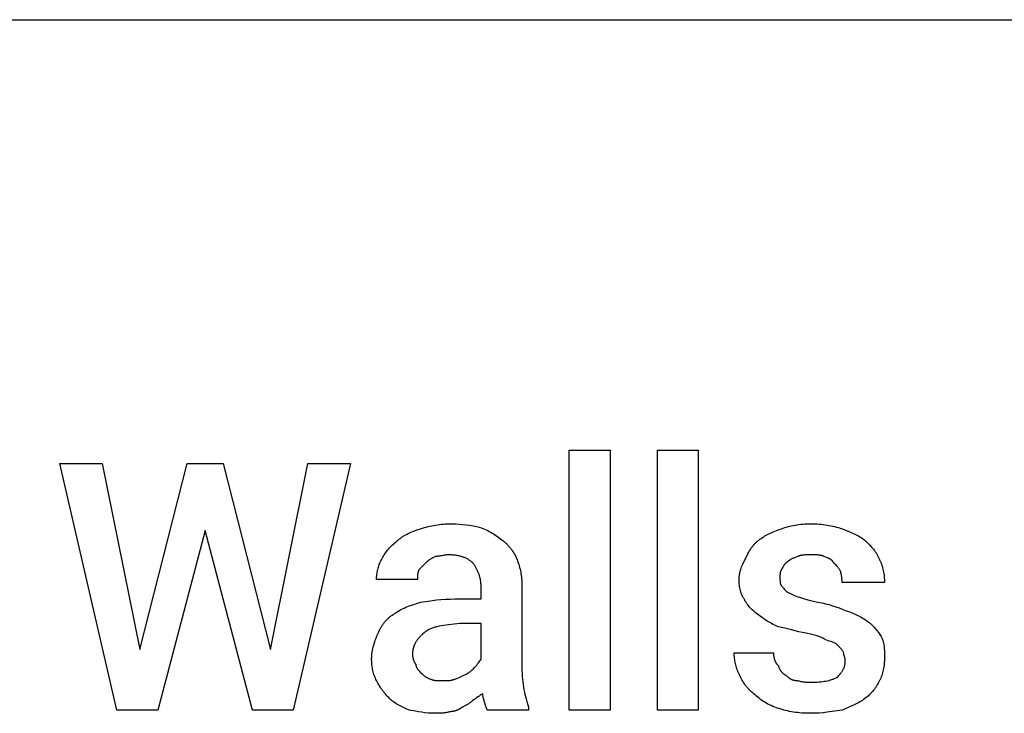
# Model space of a CAD drawing. Units: millimetres. Extents: x 0 to 6750, y 0 to 3200.
# Drawn here: x 4500 to 5492, y 2502 to 3200 of the extents above; entities that cross this region are included whole.
import ezdxf

# ---------------------------------------------------------------- set-up
doc = ezdxf.new("R2010")
doc.units = ezdxf.units.MM
doc.header["$MEASUREMENT"] = 0
doc.layers.add('- TAB', color=4, linetype='Continuous', true_color=0x00ffff)
doc.layers.add('- TITLES', color=7, linetype='Continuous', true_color=0x7fffbf)

msp = doc.modelspace()

# ---------------------------------------------------------------- linework, layer by layer
at = {"layer": '- TAB'}
msp.add_lwpolyline([(0, 3200), (6750, 3200)], dxfattribs=at)
at = {"layer": '- TITLES'}
for points in [[(5094.57, 2504.93), (5053.45, 2504.93), (5053.45, 2766.45), (5094.57, 2766.45)], [(5183.39, 2504.93), (5142.27, 2504.93), (5142.27, 2766.45), (5183.39, 2766.45)], [(4752.47, 2565.79), (4790.3, 2753.29), (4833.06, 2753.29), (4775.49, 2504.93), (4734.37, 2504.93), (4686.68, 2685.86), (4638.98, 2504.93), (4597.86, 2504.93), (4540.3, 2753.29), (4583.06, 2753.29), (4620.89, 2565.79), (4668.59, 2753.29), (4704.77, 2753.29)]]:
    msp.add_lwpolyline(points, close=True, dxfattribs=at)
for points in [[(4879.11, 2674.34), (4879.73, 2674.95), (4880.36, 2675.54), (4881.01, 2676.11), (4881.66, 2676.66), (4882.32, 2677.2), (4882.99, 2677.72), (4883.67, 2678.22), (4884.35, 2678.71), (4885.05, 2679.19), (4885.76, 2679.65), (4886.48, 2680.09), (4887.21, 2680.53), (4888.69, 2681.36), (4890.21, 2682.15), (4891.78, 2682.91), (4893.37, 2683.63), (4895.01, 2684.32), (4896.69, 2684.98), (4900.16, 2686.26), (4903.78, 2687.5)], [(4903.78, 2687.5), (4905.63, 2688.1), (4907.49, 2688.66), (4909.34, 2689.18), (4911.21, 2689.66), (4913.08, 2690.1), (4914.97, 2690.51), (4916.87, 2690.87), (4918.79, 2691.2), (4920.73, 2691.49), (4922.69, 2691.74), (4924.67, 2691.95), (4926.68, 2692.13), (4928.72, 2692.26), (4930.79, 2692.36), (4932.89, 2692.41), (4935.03, 2692.43)], [(4935.03, 2692.43), (4936.88, 2692.42), (4938.73, 2692.36), (4942.41, 2692.15), (4946.05, 2691.83), (4949.63, 2691.41), (4953.13, 2690.91), (4956.54, 2690.35), (4962.99, 2689.14)], [(4962.99, 2689.14), (4964.81, 2688.51), (4966.55, 2687.84), (4968.22, 2687.13), (4969.83, 2686.39), (4971.38, 2685.63), (4972.88, 2684.84), (4974.33, 2684.02), (4975.74, 2683.18), (4977.11, 2682.33), (4978.44, 2681.45), (4981.03, 2679.66), (4986.02, 2675.99)], [(5244.24, 2675.99), (5245.48, 2676.89), (5246.72, 2677.76), (5247.97, 2678.6), (5249.23, 2679.4), (5250.51, 2680.18), (5251.82, 2680.93), (5253.15, 2681.66), (5254.52, 2682.36), (5255.93, 2683.04), (5257.38, 2683.71), (5258.88, 2684.37), (5260.43, 2685.01), (5263.72, 2686.26), (5267.27, 2687.5)], [(5267.27, 2687.5), (5268.83, 2688.1), (5270.43, 2688.66), (5272.07, 2689.18), (5273.75, 2689.66), (5275.46, 2690.1), (5277.22, 2690.51), (5279.01, 2690.87), (5280.84, 2691.2), (5282.71, 2691.49), (5284.62, 2691.74), (5286.56, 2691.95), (5288.55, 2692.13), (5290.57, 2692.26), (5292.63, 2692.36), (5294.74, 2692.41), (5296.87, 2692.43)], [(5296.87, 2692.43), (5299.01, 2692.41), (5301.12, 2692.36), (5303.19, 2692.26), (5305.23, 2692.13), (5307.24, 2691.95), (5309.22, 2691.74), (5311.18, 2691.49), (5313.12, 2691.2), (5315.03, 2690.87), (5316.94, 2690.51), (5318.82, 2690.1), (5320.7, 2689.66), (5322.56, 2689.18), (5324.42, 2688.66), (5326.27, 2688.1), (5328.12, 2687.5)], [(5328.12, 2687.5), (5334.27, 2685.01), (5337.29, 2683.71), (5340.25, 2682.36), (5341.71, 2681.66), (5343.14, 2680.93), (5344.55, 2680.18), (5345.93, 2679.4), (5347.29, 2678.6), (5348.61, 2677.76), (5349.9, 2676.89), (5351.15, 2675.99)], [(4864.31, 2656.25), (4864.95, 2657.48), (4865.62, 2658.71), (4866.33, 2659.94), (4867.08, 2661.16), (4867.87, 2662.37), (4868.7, 2663.56), (4869.57, 2664.75), (4870.48, 2665.91), (4871.42, 2667.06), (4872.4, 2668.18), (4873.43, 2669.28), (4874.49, 2670.36), (4875.58, 2671.4), (4876.72, 2672.42), (4877.9, 2673.4), (4879.11, 2674.34)], [(4986.02, 2675.99), (4986.63, 2675.52), (4987.23, 2675.04), (4987.83, 2674.56), (4988.41, 2674.06), (4988.98, 2673.55), (4989.55, 2673.04), (4990.1, 2672.51), (4990.65, 2671.98), (4991.18, 2671.43), (4991.71, 2670.88), (4992.22, 2670.32), (4992.73, 2669.74), (4993.22, 2669.16), (4993.71, 2668.57), (4994.19, 2667.96), (4994.65, 2667.35), (4995.56, 2666.1), (4996.43, 2664.81), (4997.26, 2663.48), (4998.05, 2662.11), (4998.8, 2660.7), (4999.51, 2659.26), (5000.19, 2657.77), (5000.82, 2656.25)], [(5231.09, 2657.89), (5233.6, 2662.8), (5234.27, 2664.01), (5234.96, 2665.21), (5235.68, 2666.39), (5236.43, 2667.56), (5237.22, 2668.7), (5237.63, 2669.27), (5238.06, 2669.83), (5238.49, 2670.38), (5238.94, 2670.93), (5239.4, 2671.47), (5239.87, 2672), (5240.36, 2672.53), (5240.87, 2673.05), (5241.39, 2673.56), (5241.92, 2674.06), (5242.48, 2674.56), (5243.05, 2675.04), (5243.64, 2675.52), (5244.24, 2675.99)], [(5351.15, 2675.99), (5355.78, 2671.28), (5357.86, 2669.02), (5358.84, 2667.88), (5359.79, 2666.74), (5360.69, 2665.57), (5361.56, 2664.37), (5361.98, 2663.77), (5362.39, 2663.15), (5362.79, 2662.52), (5363.18, 2661.88), (5363.56, 2661.23), (5363.93, 2660.56), (5364.29, 2659.88), (5364.64, 2659.19), (5364.99, 2658.48), (5365.32, 2657.75), (5365.64, 2657.01), (5365.95, 2656.25)], [(4918.59, 2659.54), (4916.12, 2658.28), (4914.88, 2657.6), (4914.27, 2657.24), (4913.65, 2656.87), (4913.03, 2656.47), (4912.42, 2656.05), (4911.8, 2655.61), (4911.18, 2655.14), (4910.57, 2654.65), (4909.95, 2654.12), (4909.33, 2653.56), (4908.72, 2652.96)], [(4931.74, 2661.18), (4931.29, 2661.18), (4930.84, 2661.17), (4930.4, 2661.14), (4929.96, 2661.11), (4929.12, 2661.03), (4928.3, 2660.93), (4927.5, 2660.8), (4926.71, 2660.66), (4925.16, 2660.36), (4923.62, 2660.06), (4922.83, 2659.92), (4922.03, 2659.8), (4921.21, 2659.69), (4920.37, 2659.61), (4919.93, 2659.58), (4919.49, 2659.56), (4919.04, 2659.54), (4918.59, 2659.54)], [(4956.41, 2652.96), (4955.94, 2653.42), (4955.45, 2653.87), (4954.94, 2654.3), (4954.41, 2654.73), (4953.86, 2655.15), (4953.29, 2655.55), (4952.7, 2655.95), (4952.1, 2656.33), (4951.47, 2656.7), (4950.82, 2657.05), (4950.16, 2657.4), (4949.48, 2657.73), (4948.77, 2658.05), (4948.05, 2658.35), (4947.31, 2658.65), (4946.55, 2658.92), (4945.77, 2659.19), (4944.97, 2659.43), (4944.15, 2659.67), (4943.31, 2659.88), (4942.45, 2660.08), (4941.57, 2660.27), (4940.68, 2660.44), (4939.76, 2660.59), (4938.83, 2660.73), (4937.87, 2660.85), (4936.9, 2660.95), (4935.91, 2661.03), (4934.89, 2661.1), (4933.86, 2661.15), (4932.81, 2661.17), (4931.74, 2661.18)], [(5224.51, 2636.51), (5224.52, 2637.28), (5224.54, 2638.04), (5224.59, 2638.78), (5224.65, 2639.52), (5224.73, 2640.25), (5224.83, 2640.98), (5224.94, 2641.69), (5225.07, 2642.4), (5225.21, 2643.1), (5225.37, 2643.79), (5225.54, 2644.48), (5225.72, 2645.16), (5225.91, 2645.83), (5226.12, 2646.5), (5226.56, 2647.82), (5227.04, 2649.12), (5227.56, 2650.41), (5228.1, 2651.68), (5228.67, 2652.93), (5231.09, 2657.89)], [(5283.72, 2659.54), (5281.94, 2658.92), (5280.32, 2658.31), (5279.57, 2658), (5278.86, 2657.69), (5278.19, 2657.38), (5277.55, 2657.07), (5276.95, 2656.76), (5276.39, 2656.46), (5275.87, 2656.15), (5275.63, 2655.99), (5275.39, 2655.84), (5275.16, 2655.68), (5274.95, 2655.53), (5274.74, 2655.38), (5274.54, 2655.22), (5274.35, 2655.07), (5274.18, 2654.91), (5274.01, 2654.76), (5273.85, 2654.61)], [(5296.87, 2661.18), (5293.2, 2661.16), (5291.41, 2661.1), (5290.54, 2661.05), (5289.68, 2660.98), (5288.84, 2660.89), (5288.02, 2660.78), (5287.63, 2660.72), (5287.23, 2660.65), (5286.85, 2660.57), (5286.47, 2660.49), (5286.09, 2660.4), (5285.73, 2660.3), (5285.37, 2660.2), (5285.02, 2660.08), (5284.68, 2659.96), (5284.35, 2659.83), (5284.03, 2659.69), (5283.87, 2659.62), (5283.72, 2659.54)], [(5310.03, 2659.54), (5309.88, 2659.62), (5309.72, 2659.69), (5309.4, 2659.83), (5309.07, 2659.96), (5308.73, 2660.08), (5308.38, 2660.2), (5308.02, 2660.3), (5307.66, 2660.4), (5307.28, 2660.49), (5306.9, 2660.57), (5306.52, 2660.65), (5306.12, 2660.72), (5305.73, 2660.78), (5304.91, 2660.89), (5304.07, 2660.98), (5303.21, 2661.05), (5302.34, 2661.1), (5300.55, 2661.16), (5296.87, 2661.18)], [(5319.9, 2652.96), (5319.82, 2653.11), (5319.74, 2653.26), (5319.66, 2653.41), (5319.57, 2653.56), (5319.49, 2653.7), (5319.4, 2653.84), (5319.3, 2653.98), (5319.21, 2654.12), (5319.11, 2654.26), (5319.01, 2654.39), (5318.91, 2654.52), (5318.8, 2654.65), (5318.7, 2654.78), (5318.59, 2654.9), (5318.47, 2655.02), (5318.36, 2655.14), (5318.24, 2655.26), (5318.12, 2655.38), (5317.88, 2655.61), (5317.62, 2655.84), (5317.36, 2656.05), (5317.08, 2656.27), (5316.8, 2656.47), (5316.5, 2656.67), (5316.2, 2656.87), (5315.89, 2657.06), (5315.56, 2657.24), (5315.23, 2657.42), (5314.89, 2657.6), (5314.54, 2657.78), (5314.18, 2657.95), (5313.43, 2658.28), (5312.63, 2658.6), (5311.81, 2658.92), (5310.03, 2659.54)], [(4859.37, 2636.51), (4859.39, 2637.75), (4859.45, 2638.98), (4859.55, 2640.21), (4859.68, 2641.45), (4859.86, 2642.68), (4860.07, 2643.91), (4860.32, 2645.15), (4860.61, 2646.38), (4860.94, 2647.62), (4861.3, 2648.85), (4861.71, 2650.08), (4862.15, 2651.32), (4862.63, 2652.55), (4863.15, 2653.78), (4863.71, 2655.02), (4864.31, 2656.25)], [(4908.72, 2652.96), (4902.14, 2646.38)], [(4964.64, 2629.93), (4964.63, 2630.71), (4964.6, 2631.48), (4964.55, 2632.25), (4964.49, 2633.01), (4964.4, 2633.78), (4964.3, 2634.55), (4964.18, 2635.31), (4964.05, 2636.08), (4963.89, 2636.84), (4963.72, 2637.59), (4963.54, 2638.35), (4963.34, 2639.1), (4963.12, 2639.85), (4962.89, 2640.59), (4962.64, 2641.33), (4962.38, 2642.06), (4962.1, 2642.79), (4961.81, 2643.52), (4961.5, 2644.24), (4961.18, 2644.95), (4960.85, 2645.66), (4960.51, 2646.36), (4960.15, 2647.06), (4959.78, 2647.74), (4959.4, 2648.42), (4959.01, 2649.1), (4958.6, 2649.76), (4958.18, 2650.42), (4957.76, 2651.07), (4957.32, 2651.71), (4956.87, 2652.34), (4956.41, 2652.96)], [(5000.82, 2656.25), (5001.42, 2654.71), (5001.98, 2653.16), (5002.5, 2651.61), (5002.98, 2650.06), (5003.42, 2648.49), (5003.83, 2646.91), (5004.2, 2645.32), (5004.52, 2643.71), (5004.81, 2642.08), (5005.06, 2640.43), (5005.27, 2638.75), (5005.45, 2637.05), (5005.58, 2635.32), (5005.68, 2633.56), (5005.74, 2631.77), (5005.76, 2629.93)], [(5273.85, 2654.61), (5273.7, 2654.53), (5273.55, 2654.45), (5273.4, 2654.36), (5273.25, 2654.28), (5273.11, 2654.19), (5272.97, 2654.1), (5272.83, 2654.01), (5272.69, 2653.91), (5272.55, 2653.82), (5272.42, 2653.72), (5272.16, 2653.52), (5271.91, 2653.31), (5271.66, 2653.09), (5271.43, 2652.86), (5271.2, 2652.63), (5270.97, 2652.39), (5270.76, 2652.15), (5270.54, 2651.9), (5270.34, 2651.64), (5270.14, 2651.38), (5269.94, 2651.11), (5269.75, 2650.84), (5269.57, 2650.56), (5269.21, 2650), (5268.86, 2649.42), (5268.53, 2648.82), (5267.89, 2647.61), (5267.27, 2646.38)], [(5326.48, 2644.74), (5326.17, 2645.34), (5325.86, 2645.9), (5325.54, 2646.44), (5325.22, 2646.95), (5324.89, 2647.44), (5324.54, 2647.92), (5324.18, 2648.39), (5323.81, 2648.85), (5323.41, 2649.31), (5322.99, 2649.78), (5322.09, 2650.75), (5319.9, 2652.96)], [(5365.95, 2656.25), (5366.26, 2655.63), (5366.55, 2655), (5366.84, 2654.36), (5367.11, 2653.71), (5367.63, 2652.39), (5368.11, 2651.03), (5368.56, 2649.65), (5368.96, 2648.24), (5369.33, 2646.81), (5369.65, 2645.35), (5369.94, 2643.88), (5370.19, 2642.39), (5370.41, 2640.88), (5370.58, 2639.37), (5370.71, 2637.84), (5370.81, 2636.3), (5370.87, 2634.77), (5370.89, 2633.22)], [(4902.14, 2646.38), (4901.99, 2646.07), (4901.85, 2645.76), (4901.72, 2645.46), (4901.6, 2645.15), (4901.48, 2644.84), (4901.38, 2644.53), (4901.28, 2644.22), (4901.19, 2643.91), (4901.1, 2643.61), (4901.03, 2643.3), (4900.96, 2642.99), (4900.89, 2642.68), (4900.84, 2642.37), (4900.79, 2642.06), (4900.7, 2641.45), (4900.63, 2640.83), (4900.58, 2640.21), (4900.54, 2639.6), (4900.52, 2638.98), (4900.49, 2636.51)], [(5267.27, 2646.38), (5267.19, 2646.3), (5267.12, 2646.22), (5267.05, 2646.14), (5266.98, 2646.05), (5266.91, 2645.97), (5266.85, 2645.88), (5266.79, 2645.79), (5266.73, 2645.69), (5266.67, 2645.59), (5266.61, 2645.5), (5266.56, 2645.4), (5266.51, 2645.29), (5266.46, 2645.19), (5266.41, 2645.08), (5266.36, 2644.98), (5266.32, 2644.87), (5266.28, 2644.75), (5266.24, 2644.64), (5266.2, 2644.52), (5266.16, 2644.41), (5266.09, 2644.17), (5266.03, 2643.92), (5265.97, 2643.67), (5265.92, 2643.42), (5265.87, 2643.15), (5265.83, 2642.89), (5265.79, 2642.61), (5265.76, 2642.34), (5265.71, 2641.77), (5265.68, 2641.19), (5265.65, 2640.6), (5265.62, 2638.16)], [(5265.62, 2638.16), (5265.65, 2635.72), (5265.68, 2635.12), (5265.71, 2634.54), (5265.76, 2633.98), (5265.79, 2633.7), (5265.83, 2633.43), (5265.87, 2633.16), (5265.92, 2632.9), (5265.97, 2632.64), (5266.03, 2632.39), (5266.09, 2632.15), (5266.16, 2631.91), (5266.2, 2631.79), (5266.24, 2631.68), (5266.28, 2631.56), (5266.32, 2631.45), (5266.36, 2631.34), (5266.41, 2631.23), (5266.46, 2631.13), (5266.51, 2631.02), (5266.56, 2630.92), (5266.61, 2630.82), (5266.67, 2630.72), (5266.73, 2630.62), (5266.79, 2630.53), (5266.85, 2630.44), (5266.91, 2630.35), (5266.98, 2630.26), (5267.05, 2630.18), (5267.12, 2630.09), (5267.19, 2630.01), (5267.27, 2629.93)], [(5328.12, 2633.22), (5328.1, 2635.72), (5328.07, 2636.36), (5328.04, 2637.01), (5327.99, 2637.68), (5327.92, 2638.36), (5327.83, 2639.07), (5327.72, 2639.79), (5327.59, 2640.54), (5327.43, 2641.32), (5327.24, 2642.12), (5327.02, 2642.96), (5326.77, 2643.83), (5326.48, 2644.74)], [(4900.49, 2636.51), (4859.37, 2636.51)], [(4938.32, 2616.78), (4964.64, 2616.78), (4964.64, 2629.93)], [(5005.76, 2629.93), (5005.76, 2547.7)], [(5229.44, 2616.78), (5229.14, 2617.24), (5228.84, 2617.72), (5228.56, 2618.21), (5228.28, 2618.7), (5228.02, 2619.21), (5227.76, 2619.73), (5227.52, 2620.25), (5227.28, 2620.79), (5227.06, 2621.33), (5226.84, 2621.88), (5226.63, 2622.45), (5226.43, 2623.02), (5226.25, 2623.6), (5226.07, 2624.2), (5225.9, 2624.8), (5225.74, 2625.41), (5225.59, 2626.03), (5225.45, 2626.66), (5225.2, 2627.96), (5224.99, 2629.29), (5224.81, 2630.65), (5224.68, 2632.06), (5224.58, 2633.51), (5224.53, 2634.99), (5224.51, 2636.51)], [(5267.27, 2629.93), (5267.42, 2629.78), (5267.58, 2629.61), (5267.73, 2629.43), (5267.89, 2629.25), (5268.21, 2628.86), (5268.53, 2628.44), (5269.21, 2627.56), (5269.94, 2626.64), (5270.34, 2626.18), (5270.54, 2625.95), (5270.76, 2625.73), (5270.97, 2625.5), (5271.2, 2625.28), (5271.43, 2625.06), (5271.66, 2624.85), (5271.91, 2624.64), (5272.16, 2624.43), (5272.42, 2624.23), (5272.69, 2624.04), (5272.97, 2623.86), (5273.25, 2623.68), (5273.4, 2623.6), (5273.55, 2623.51), (5273.7, 2623.43), (5273.85, 2623.36)], [(5370.89, 2633.22), (5328.12, 2633.22)], [(5273.85, 2623.36), (5276.34, 2622.12), (5278.99, 2620.89), (5280.42, 2620.27), (5281.94, 2619.65), (5283.59, 2619.04), (5285.36, 2618.42)], [(5285.36, 2618.42), (5287.29, 2617.8), (5289.35, 2617.19), (5293.79, 2615.95), (5303.45, 2613.49)], [(4877.47, 2601.97), (4878.72, 2602.88), (4880.01, 2603.75), (4881.35, 2604.59), (4882.74, 2605.39), (4884.17, 2606.17), (4885.65, 2606.92), (4887.18, 2607.64), (4888.77, 2608.35), (4890.42, 2609.03), (4892.13, 2609.7), (4895.74, 2610.99), (4899.62, 2612.25), (4903.78, 2613.49)], [(4903.78, 2613.49), (4911.49, 2614.69), (4915.58, 2615.25), (4919.82, 2615.75), (4924.21, 2616.17), (4928.76, 2616.49), (4933.47, 2616.7), (4938.32, 2616.78)], [(5244.24, 2600.33), (5241.85, 2602.18), (5240.72, 2603.12), (5239.62, 2604.06), (5238.56, 2605), (5237.54, 2605.97), (5236.55, 2606.94), (5235.61, 2607.94), (5234.7, 2608.95), (5233.84, 2609.98), (5233.01, 2611.04), (5232.61, 2611.58), (5232.22, 2612.12), (5231.84, 2612.68), (5231.46, 2613.24), (5231.1, 2613.81), (5230.75, 2614.38), (5230.41, 2614.97), (5230.08, 2615.56), (5229.75, 2616.16), (5229.44, 2616.78)], [(5303.45, 2613.49), (5305.57, 2613.16), (5307.62, 2612.8), (5309.6, 2612.4), (5311.52, 2611.97), (5313.38, 2611.51), (5315.19, 2611.03), (5316.95, 2610.52), (5318.67, 2609.99), (5321.99, 2608.88), (5325.2, 2607.7), (5331.41, 2605.26)], [(4861.02, 2582.24), (4861.66, 2583.76), (4862.33, 2585.24), (4862.69, 2585.97), (4863.05, 2586.69), (4863.43, 2587.4), (4863.82, 2588.1), (4864.22, 2588.79), (4864.64, 2589.46), (4865.06, 2590.13), (4865.5, 2590.79), (4865.95, 2591.45), (4866.42, 2592.09), (4866.9, 2592.72), (4867.39, 2593.34), (4867.9, 2593.95), (4868.42, 2594.55), (4868.96, 2595.15), (4869.52, 2595.73), (4870.09, 2596.3), (4870.67, 2596.87), (4871.27, 2597.42), (4871.89, 2597.96), (4872.53, 2598.5), (4873.18, 2599.02), (4873.85, 2599.54), (4874.53, 2600.05), (4875.24, 2600.54), (4875.96, 2601.03), (4876.71, 2601.51), (4877.47, 2601.97)], [(5263.98, 2588.82), (5262.46, 2589.45), (5260.97, 2590.12), (5259.53, 2590.82), (5258.12, 2591.54), (5256.75, 2592.28), (5255.42, 2593.04), (5252.88, 2594.57), (5250.49, 2596.11), (5248.25, 2597.6), (5244.24, 2600.33)], [(5331.41, 2605.26), (5334.97, 2604.03), (5338.25, 2602.77), (5339.8, 2602.13), (5341.3, 2601.48), (5342.75, 2600.81), (5344.16, 2600.12), (5345.53, 2599.42), (5346.87, 2598.69), (5348.17, 2597.94), (5349.46, 2597.17), (5350.72, 2596.36), (5351.97, 2595.53), (5353.21, 2594.66), (5354.44, 2593.75)], [(4943.26, 2592.11), (4931.85, 2590.82), (4926.83, 2590.08), (4924.5, 2589.67), (4922.29, 2589.23), (4920.19, 2588.74), (4919.18, 2588.49), (4918.2, 2588.22), (4917.25, 2587.94), (4916.33, 2587.64), (4915.44, 2587.34), (4914.58, 2587.02), (4913.74, 2586.68), (4912.94, 2586.33), (4912.16, 2585.97), (4911.42, 2585.58), (4911.05, 2585.39), (4910.7, 2585.19), (4910.35, 2584.98), (4910.01, 2584.77), (4909.67, 2584.55), (4909.35, 2584.33), (4909.03, 2584.11), (4908.72, 2583.88)], [(4964.64, 2555.92), (4964.64, 2592.11), (4943.26, 2592.11)], [(5291.94, 2582.24), (5290.09, 2582.56), (5288.24, 2582.92), (5284.57, 2583.73), (5277.34, 2585.53), (5270.43, 2587.33), (5267.14, 2588.13), (5263.98, 2588.82)], [(5354.44, 2593.75), (5354.9, 2593.43), (5355.37, 2593.1), (5355.83, 2592.74), (5356.29, 2592.37), (5356.75, 2591.99), (5357.21, 2591.59), (5357.66, 2591.17), (5358.12, 2590.74), (5359.02, 2589.85), (5359.91, 2588.92), (5360.78, 2587.96), (5361.64, 2586.97), (5362.47, 2585.95), (5363.29, 2584.93), (5364.85, 2582.88), (5366.29, 2580.87), (5367.6, 2578.95)], [(4854.44, 2555.92), (4854.45, 2556.85), (4854.48, 2557.77), (4854.52, 2558.69), (4854.59, 2559.62), (4854.67, 2560.53), (4854.77, 2561.45), (4855.01, 2563.27), (4855.3, 2565.07), (4855.66, 2566.85), (4856.05, 2568.6), (4856.5, 2570.31), (4856.98, 2571.99), (4857.49, 2573.62), (4858.04, 2575.21), (4858.6, 2576.74), (4859.19, 2578.21), (4859.79, 2579.62), (4860.4, 2580.97), (4861.02, 2582.24)], [(4908.72, 2583.88), (4907.21, 2582.65), (4905.79, 2581.41), (4905.11, 2580.79), (4904.45, 2580.16), (4903.81, 2579.53), (4903.19, 2578.9), (4902.6, 2578.26), (4902.02, 2577.61), (4901.47, 2576.96), (4900.94, 2576.31), (4900.43, 2575.64), (4899.95, 2574.97), (4899.49, 2574.29), (4899.05, 2573.6), (4898.64, 2572.9), (4898.25, 2572.19), (4897.89, 2571.47), (4897.55, 2570.74), (4897.39, 2570.37), (4897.24, 2570), (4897.09, 2569.62), (4896.95, 2569.24), (4896.82, 2568.86), (4896.69, 2568.47), (4896.57, 2568.08), (4896.46, 2567.69), (4896.35, 2567.29), (4896.25, 2566.89), (4896.16, 2566.49), (4896.07, 2566.08), (4895.99, 2565.67), (4895.91, 2565.25), (4895.79, 2564.41), (4895.69, 2563.55), (4895.62, 2562.67), (4895.57, 2561.77), (4895.56, 2560.86)], [(5311.68, 2575.66), (5311.21, 2575.96), (5310.73, 2576.26), (5310.25, 2576.54), (5309.75, 2576.82), (5309.24, 2577.09), (5308.73, 2577.35), (5308.2, 2577.6), (5307.67, 2577.84), (5306.57, 2578.31), (5305.43, 2578.75), (5304.26, 2579.17), (5303.04, 2579.56), (5301.79, 2579.94), (5300.5, 2580.3), (5297.8, 2580.98), (5291.94, 2582.24)], [(5367.6, 2578.95), (5367.9, 2578.33), (5368.18, 2577.71), (5368.44, 2577.1), (5368.68, 2576.48), (5368.91, 2575.86), (5369.12, 2575.24), (5369.32, 2574.61), (5369.5, 2573.99), (5369.67, 2573.36), (5369.82, 2572.73), (5369.96, 2572.1), (5370.09, 2571.46), (5370.2, 2570.82), (5370.3, 2570.17), (5370.48, 2568.87), (5370.61, 2567.55), (5370.71, 2566.21), (5370.79, 2564.84), (5370.84, 2563.45), (5370.89, 2557.57)], [(5323.19, 2570.72), (5323.11, 2570.8), (5323.03, 2570.88), (5322.94, 2570.95), (5322.84, 2571.03), (5322.75, 2571.11), (5322.64, 2571.19), (5322.54, 2571.26), (5322.43, 2571.34), (5322.19, 2571.49), (5321.94, 2571.65), (5321.67, 2571.8), (5321.39, 2571.96), (5321.1, 2572.11), (5320.79, 2572.27), (5320.13, 2572.57), (5319.42, 2572.88), (5318.67, 2573.19), (5317.06, 2573.81), (5315.33, 2574.42), (5311.68, 2575.66)], [(5329.77, 2562.5), (5329.46, 2563.1), (5329.15, 2563.66), (5328.83, 2564.2), (5328.51, 2564.71), (5328.18, 2565.2), (5327.83, 2565.68), (5327.47, 2566.15), (5327.1, 2566.61), (5326.7, 2567.08), (5326.28, 2567.54), (5325.38, 2568.51), (5323.19, 2570.72)], [(4895.56, 2560.86), (4895.56, 2560.54), (4895.58, 2560.22), (4895.6, 2559.89), (4895.63, 2559.55), (4895.67, 2559.21), (4895.72, 2558.86), (4895.78, 2558.51), (4895.84, 2558.16), (4895.91, 2557.8), (4895.99, 2557.44), (4896.17, 2556.72), (4896.37, 2556.01), (4896.59, 2555.3), (4896.83, 2554.62), (4896.95, 2554.29), (4897.09, 2553.96), (4897.22, 2553.65), (4897.36, 2553.34), (4897.5, 2553.05), (4897.64, 2552.76), (4897.79, 2552.49), (4897.93, 2552.23), (4898.08, 2551.98), (4898.24, 2551.75), (4898.31, 2551.64), (4898.39, 2551.53), (4898.46, 2551.43), (4898.54, 2551.33), (4898.62, 2551.24), (4898.69, 2551.15), (4898.77, 2551.07), (4898.85, 2550.99)], [(5224.51, 2541.12), (5224.2, 2541.74), (5223.91, 2542.37), (5223.35, 2543.66), (5222.83, 2544.97), (5222.35, 2546.31), (5221.9, 2547.67), (5221.5, 2549.04), (5221.13, 2550.42), (5220.81, 2551.81), (5220.52, 2553.2), (5220.27, 2554.58), (5220.05, 2555.95), (5219.88, 2557.31), (5219.75, 2558.65), (5219.65, 2559.96), (5219.59, 2561.25), (5219.57, 2562.5)], [(5219.57, 2562.5), (5259.05, 2562.5)], [(5259.05, 2562.5), (5259.05, 2562.04), (5259.07, 2561.58), (5259.09, 2561.11), (5259.12, 2560.65), (5259.17, 2560.19), (5259.22, 2559.74), (5259.28, 2559.28), (5259.35, 2558.83), (5259.44, 2558.37), (5259.53, 2557.92), (5259.63, 2557.48), (5259.74, 2557.04), (5259.86, 2556.6), (5259.99, 2556.16), (5260.13, 2555.73), (5260.28, 2555.3), (5260.44, 2554.88), (5260.61, 2554.47), (5260.79, 2554.06), (5260.97, 2553.65), (5261.17, 2553.25), (5261.38, 2552.86), (5261.6, 2552.47), (5261.82, 2552.09), (5262.06, 2551.72), (5262.3, 2551.36), (5262.56, 2551), (5262.82, 2550.65), (5263.1, 2550.31), (5263.38, 2549.98), (5263.68, 2549.66), (5263.98, 2549.34)], [(5331.41, 2554.28), (5331.41, 2554.58), (5331.4, 2554.89), (5331.37, 2555.2), (5331.34, 2555.51), (5331.31, 2555.81), (5331.26, 2556.12), (5331.21, 2556.42), (5331.16, 2556.72), (5331.03, 2557.31), (5330.89, 2557.89), (5330.59, 2559), (5330.03, 2560.98), (5329.92, 2561.41), (5329.88, 2561.61), (5329.84, 2561.81), (5329.81, 2562), (5329.8, 2562.09), (5329.79, 2562.17), (5329.78, 2562.26), (5329.77, 2562.34), (5329.77, 2562.42), (5329.77, 2562.5)], [(4859.37, 2534.54), (4858.78, 2535.77), (4858.22, 2537.01), (4857.7, 2538.25), (4857.22, 2539.5), (4856.77, 2540.76), (4856.37, 2542.03), (4856, 2543.31), (4855.67, 2544.61), (4855.39, 2545.93), (4855.13, 2547.28), (4854.92, 2548.64), (4854.75, 2550.04), (4854.61, 2551.46), (4854.52, 2552.91), (4854.46, 2554.4), (4854.44, 2555.92)], [(4898.85, 2550.99), (4898.85, 2550.83), (4898.86, 2550.68), (4898.87, 2550.52), (4898.89, 2550.37), (4898.91, 2550.22), (4898.93, 2550.06), (4898.96, 2549.91), (4898.99, 2549.76), (4899.03, 2549.6), (4899.07, 2549.45), (4899.12, 2549.3), (4899.16, 2549.15), (4899.21, 2549), (4899.27, 2548.85), (4899.33, 2548.7), (4899.39, 2548.55), (4899.45, 2548.4), (4899.52, 2548.25), (4899.66, 2547.95), (4899.81, 2547.66), (4899.98, 2547.37), (4900.15, 2547.09), (4900.32, 2546.81), (4900.51, 2546.53), (4900.7, 2546.26), (4900.89, 2545.99), (4901.09, 2545.73), (4901.5, 2545.22), (4901.91, 2544.74), (4902.32, 2544.28), (4903.1, 2543.45), (4903.78, 2542.76)], [(4958.06, 2547.7), (4958.66, 2548.31), (4959.22, 2548.93), (4959.75, 2549.54), (4960.24, 2550.14), (4960.71, 2550.73), (4961.15, 2551.31), (4961.97, 2552.43), (4963.38, 2554.4), (4963.7, 2554.83), (4964.02, 2555.23), (4964.17, 2555.42), (4964.33, 2555.59), (4964.48, 2555.76), (4964.64, 2555.92)], [(5263.98, 2549.34), (5264.14, 2548.88), (5264.31, 2548.44), (5264.48, 2548), (5264.67, 2547.57), (5264.87, 2547.15), (5265.07, 2546.74), (5265.28, 2546.34), (5265.5, 2545.95), (5265.72, 2545.57), (5265.95, 2545.2), (5266.19, 2544.84), (5266.44, 2544.48), (5266.69, 2544.14), (5266.95, 2543.81), (5267.21, 2543.49), (5267.48, 2543.17), (5267.75, 2542.87), (5268.02, 2542.58), (5268.31, 2542.29), (5268.59, 2542.02), (5268.88, 2541.75), (5269.17, 2541.5), (5269.47, 2541.25), (5269.76, 2541.02), (5270.06, 2540.79), (5270.36, 2540.57), (5270.67, 2540.37), (5270.97, 2540.17), (5271.28, 2539.98), (5271.59, 2539.8), (5271.9, 2539.63), (5272.2, 2539.47)], [(5323.19, 2537.83), (5324.1, 2538.75), (5324.96, 2539.68), (5325.78, 2540.62), (5326.56, 2541.56), (5326.93, 2542.03), (5327.28, 2542.5), (5327.63, 2542.98), (5327.96, 2543.47), (5328.28, 2543.95), (5328.58, 2544.44), (5328.88, 2544.94), (5329.15, 2545.44), (5329.42, 2545.94), (5329.66, 2546.45), (5329.9, 2546.96), (5330.11, 2547.48), (5330.32, 2548.01), (5330.5, 2548.54), (5330.67, 2549.08), (5330.82, 2549.62), (5330.96, 2550.18), (5331.08, 2550.74), (5331.18, 2551.31), (5331.26, 2551.88), (5331.33, 2552.47), (5331.38, 2553.06), (5331.4, 2553.66), (5331.41, 2554.28)], [(5370.89, 2557.57), (5370.87, 2556.02), (5370.81, 2554.49), (5370.71, 2552.95), (5370.58, 2551.42), (5370.41, 2549.91), (5370.19, 2548.4), (5369.94, 2546.91), (5369.65, 2545.44), (5369.33, 2543.98), (5368.96, 2542.55), (5368.56, 2541.14), (5368.11, 2539.76), (5367.63, 2538.4), (5367.11, 2537.08), (5366.84, 2536.43), (5366.55, 2535.79), (5366.26, 2535.16), (5365.95, 2534.54)], [(4903.78, 2542.76), (4904.95, 2541.6), (4906.02, 2540.58), (4906.54, 2540.11), (4907.05, 2539.67), (4907.57, 2539.25), (4907.83, 2539.05), (4908.1, 2538.86), (4908.37, 2538.67), (4908.65, 2538.48), (4908.94, 2538.3), (4909.23, 2538.12), (4909.53, 2537.95), (4909.84, 2537.78), (4910.16, 2537.61), (4910.49, 2537.44), (4910.83, 2537.28), (4911.19, 2537.12), (4911.95, 2536.8), (4912.76, 2536.49), (4913.65, 2536.18)], [(4938.32, 2536.18), (4940.1, 2536.8), (4941.74, 2537.42), (4943.27, 2538.03), (4944.7, 2538.65), (4947.34, 2539.88), (4949.84, 2541.12)], [(4949.84, 2541.12), (4950.14, 2541.28), (4950.45, 2541.45), (4950.76, 2541.62), (4951.07, 2541.81), (4951.37, 2542), (4951.68, 2542.2), (4952.28, 2542.61), (4952.87, 2543.04), (4953.45, 2543.49), (4954.02, 2543.95), (4954.56, 2544.41), (4955.6, 2545.33), (4956.54, 2546.21), (4958.06, 2547.7)], [(5005.76, 2547.7), (5005.79, 2544.65), (5005.9, 2541.68), (5006.08, 2538.79), (5006.32, 2535.98), (5006.62, 2533.24), (5006.97, 2530.58), (5007.37, 2528), (5007.81, 2525.49), (5008.29, 2523.06), (5008.81, 2520.71), (5009.35, 2518.44), (5009.92, 2516.24), (5011.11, 2512.08), (5012.34, 2508.22)], [(5239.31, 2521.38), (5238.7, 2521.85), (5238.09, 2522.33), (5237.5, 2522.81), (5236.92, 2523.31), (5236.35, 2523.81), (5235.78, 2524.33), (5235.23, 2524.86), (5234.68, 2525.39), (5234.15, 2525.94), (5233.62, 2526.49), (5233.11, 2527.05), (5232.6, 2527.63), (5232.11, 2528.21), (5231.62, 2528.8), (5231.14, 2529.4), (5230.67, 2530.02), (5229.77, 2531.27), (5228.9, 2532.56), (5228.07, 2533.89), (5227.28, 2535.26), (5226.53, 2536.67), (5225.82, 2538.11), (5225.14, 2539.6), (5224.51, 2541.12)], [(5272.2, 2539.47), (5272.82, 2538.88), (5273.13, 2538.59), (5273.44, 2538.32), (5273.75, 2538.05), (5274.07, 2537.8), (5274.38, 2537.55), (5274.7, 2537.31), (5275.02, 2537.09), (5275.34, 2536.87), (5275.66, 2536.66), (5275.99, 2536.47), (5276.32, 2536.28), (5276.66, 2536.1), (5277, 2535.93), (5277.34, 2535.77), (5277.69, 2535.62), (5278.05, 2535.48), (5278.41, 2535.35), (5278.77, 2535.23), (5279.14, 2535.12), (5279.52, 2535.02), (5279.91, 2534.93), (5280.3, 2534.85), (5280.7, 2534.78), (5281.1, 2534.71), (5281.52, 2534.66), (5281.94, 2534.62), (5282.37, 2534.58), (5282.81, 2534.56), (5283.26, 2534.54), (5283.72, 2534.54)], [(4872.53, 2516.45), (4871.61, 2517.39), (4870.69, 2518.37), (4869.77, 2519.39), (4868.86, 2520.43), (4867.96, 2521.5), (4867.07, 2522.61), (4866.19, 2523.73), (4865.34, 2524.88), (4864.5, 2526.04), (4863.68, 2527.22), (4862.89, 2528.42), (4862.12, 2529.63), (4861.39, 2530.85), (4860.68, 2532.08), (4860.01, 2533.31), (4859.37, 2534.54)], [(4913.65, 2536.18), (4913.96, 2536.03), (4914.27, 2535.89), (4914.58, 2535.76), (4914.89, 2535.64), (4915.2, 2535.53), (4915.51, 2535.42), (4915.83, 2535.32), (4916.14, 2535.23), (4916.46, 2535.15), (4916.79, 2535.07), (4917.11, 2535), (4917.44, 2534.94), (4917.77, 2534.88), (4918.11, 2534.83), (4918.79, 2534.75), (4919.5, 2534.68), (4920.22, 2534.63), (4921.75, 2534.57), (4925.16, 2534.54)], [(4925.16, 2534.54), (4928.84, 2534.57), (4930.63, 2534.63), (4931.5, 2534.68), (4932.36, 2534.75), (4933.2, 2534.83), (4934.01, 2534.94), (4934.41, 2535), (4934.81, 2535.07), (4935.19, 2535.15), (4935.57, 2535.23), (4935.94, 2535.32), (4936.31, 2535.42), (4936.67, 2535.53), (4937.01, 2535.64), (4937.36, 2535.76), (4937.69, 2535.89), (4938.01, 2536.03), (4938.17, 2536.11), (4938.32, 2536.18)], [(5283.72, 2534.54), (5284.18, 2534.39), (5284.64, 2534.25), (5285.56, 2534), (5286.48, 2533.78), (5287.39, 2533.59), (5288.29, 2533.43), (5289.18, 2533.3), (5290.06, 2533.19), (5290.91, 2533.1), (5291.75, 2533.03), (5292.57, 2532.98), (5294.13, 2532.92), (5296.87, 2532.89)], [(5296.87, 2532.89), (5299, 2532.91), (5301.04, 2532.97), (5303.02, 2533.07), (5304.92, 2533.2), (5306.76, 2533.38), (5308.53, 2533.59), (5310.23, 2533.84), (5311.88, 2534.13), (5313.47, 2534.46), (5315.01, 2534.82), (5316.49, 2535.23), (5317.92, 2535.67), (5318.62, 2535.91), (5319.31, 2536.15), (5319.98, 2536.41), (5320.64, 2536.67), (5321.3, 2536.95), (5321.94, 2537.23), (5322.57, 2537.53), (5323.19, 2537.83)], [(5365.95, 2534.54), (5365.32, 2533.31), (5364.64, 2532.08), (5363.93, 2530.85), (5363.18, 2529.63), (5362.39, 2528.42), (5361.56, 2527.22), (5360.69, 2526.04), (5359.79, 2524.88), (5358.84, 2523.73), (5357.86, 2522.61), (5356.84, 2521.5), (5355.78, 2520.43), (5354.68, 2519.39), (5353.54, 2518.37), (5352.37, 2517.39), (5351.15, 2516.45)], [(4966.28, 2521.38), (4965.97, 2521.22), (4965.67, 2521.05), (4965.36, 2520.88), (4965.05, 2520.69), (4964.43, 2520.3), (4963.82, 2519.89), (4962.58, 2519.01), (4961.35, 2518.09), (4960.12, 2517.17), (4958.88, 2516.29), (4958.26, 2515.88), (4957.65, 2515.49), (4957.34, 2515.31), (4957.03, 2515.13), (4956.72, 2514.96), (4956.41, 2514.8)], [(4967.93, 2513.16), (4967.93, 2513.24), (4967.92, 2513.32), (4967.92, 2513.4), (4967.91, 2513.49), (4967.9, 2513.57), (4967.89, 2513.66), (4967.86, 2513.85), (4967.82, 2514.04), (4967.78, 2514.25), (4967.67, 2514.67), (4967.11, 2516.65), (4966.8, 2517.77), (4966.66, 2518.35), (4966.54, 2518.94), (4966.48, 2519.24), (4966.43, 2519.54), (4966.39, 2519.85), (4966.35, 2520.15), (4966.32, 2520.46), (4966.3, 2520.77), (4966.29, 2521.07), (4966.28, 2521.38)], [(5263.98, 2506.58), (5262.15, 2507.21), (5260.36, 2507.89), (5258.6, 2508.6), (5256.89, 2509.35), (5255.21, 2510.14), (5253.57, 2510.97), (5251.97, 2511.84), (5250.41, 2512.75), (5248.89, 2513.69), (5247.4, 2514.67), (5245.96, 2515.7), (5244.55, 2516.76), (5243.18, 2517.85), (5241.85, 2518.99), (5240.56, 2520.17), (5239.31, 2521.38)], [(4892.27, 2504.93), (4889.26, 2506.17), (4886.41, 2507.43), (4885.04, 2508.07), (4883.71, 2508.72), (4882.42, 2509.39), (4881.17, 2510.07), (4879.95, 2510.78), (4878.78, 2511.5), (4877.64, 2512.25), (4876.54, 2513.03), (4876.01, 2513.43), (4875.48, 2513.83), (4874.97, 2514.25), (4874.46, 2514.67), (4873.96, 2515.1), (4873.48, 2515.54), (4873, 2515.99), (4872.53, 2516.45)], [(4956.41, 2514.8), (4955.8, 2514.2), (4955.18, 2513.64), (4954.56, 2513.11), (4953.95, 2512.62), (4953.33, 2512.15), (4952.71, 2511.71), (4952.1, 2511.29), (4951.48, 2510.9), (4950.86, 2510.52), (4950.25, 2510.16), (4949.01, 2509.48), (4946.55, 2508.22)], [(4971.22, 2504.93), (4971.14, 2505.01), (4971.07, 2505.09), (4971, 2505.18), (4970.93, 2505.26), (4970.86, 2505.35), (4970.8, 2505.44), (4970.73, 2505.53), (4970.67, 2505.62), (4970.61, 2505.72), (4970.55, 2505.82), (4970.5, 2505.92), (4970.44, 2506.02), (4970.39, 2506.13), (4970.34, 2506.23), (4970.24, 2506.45), (4970.15, 2506.68), (4970.06, 2506.91), (4969.97, 2507.15), (4969.89, 2507.39), (4969.73, 2507.9), (4969.57, 2508.43), (4968.9, 2510.72), (4968.7, 2511.32), (4968.59, 2511.62), (4968.47, 2511.93), (4968.35, 2512.23), (4968.22, 2512.54), (4968.08, 2512.85), (4967.93, 2513.16)], [(5351.15, 2516.45), (5349.9, 2515.54), (5348.61, 2514.67), (5347.29, 2513.83), (5345.93, 2513.03), (5344.55, 2512.25), (5343.14, 2511.5), (5341.71, 2510.78), (5340.25, 2510.07), (5337.29, 2508.72), (5334.27, 2507.43), (5328.12, 2504.93)], [(4918.59, 2501.64), (4916.75, 2501.66), (4914.96, 2501.72), (4913.2, 2501.81), (4911.47, 2501.93), (4908.09, 2502.25), (4904.81, 2502.67), (4901.61, 2503.17), (4898.46, 2503.73), (4892.27, 2504.93)], [(4933.39, 2503.29), (4932.93, 2503.14), (4932.46, 2503), (4932, 2502.87), (4931.54, 2502.75), (4930.61, 2502.53), (4929.69, 2502.34), (4928.76, 2502.18), (4927.84, 2502.05), (4926.91, 2501.94), (4925.99, 2501.85), (4925.06, 2501.78), (4924.14, 2501.73), (4922.29, 2501.67), (4918.59, 2501.64)], [(4946.55, 2508.22), (4944.77, 2507.07), (4943.92, 2506.55), (4943.1, 2506.06), (4942.3, 2505.62), (4941.52, 2505.22), (4941.13, 2505.03), (4940.74, 2504.85), (4940.35, 2504.68), (4939.97, 2504.52), (4939.58, 2504.37), (4939.2, 2504.23), (4938.81, 2504.1), (4938.42, 2503.98), (4938.03, 2503.87), (4937.63, 2503.77), (4937.23, 2503.68), (4936.83, 2503.6), (4936.42, 2503.53), (4936.01, 2503.46), (4935.59, 2503.41), (4935.17, 2503.37), (4934.74, 2503.33), (4934.29, 2503.31), (4933.85, 2503.29), (4933.39, 2503.29)], [(5012.34, 2508.22), (5012.34, 2504.93), (4971.22, 2504.93)], [(5296.87, 2501.64), (5292.09, 2501.72), (5289.8, 2501.82), (5287.57, 2501.95), (5285.4, 2502.13), (5283.29, 2502.34), (5281.22, 2502.59), (5279.19, 2502.88), (5277.21, 2503.21), (5275.26, 2503.57), (5273.33, 2503.98), (5271.43, 2504.42), (5269.55, 2504.9), (5267.69, 2505.42), (5265.83, 2505.98), (5263.98, 2506.58)], [(5328.12, 2504.93), (5320.7, 2503.73), (5313.12, 2502.67), (5309.22, 2502.25), (5305.23, 2501.93), (5301.12, 2501.72), (5296.87, 2501.64)]]:
    msp.add_lwpolyline(points, dxfattribs=at)

doc.saveas('drawing.dxf')
